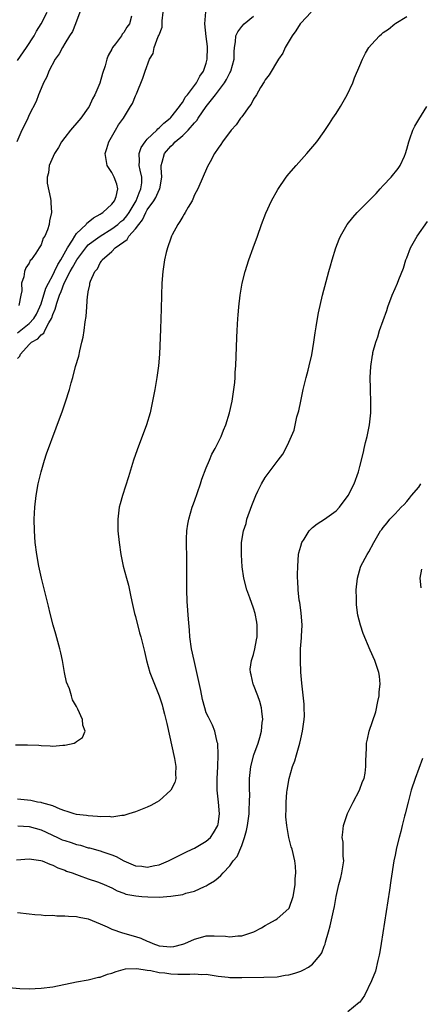
# Model space of a CAD drawing. Units: inches. Extents: x 2595000 to 2598000, y 1488000 to 1491000.
# Drawn here: x 2597661 to 2597729, y 1489901 to 1490068 of the extents above; entities that cross this region are included whole.
import ezdxf

# ---------------------------------------------------------------- set-up
doc = ezdxf.new("R2010")
doc.units = ezdxf.units.IN
doc.header["$MEASUREMENT"] = 0
doc.layers.add('LD25951488_10ft', color=93, linetype='Continuous')

msp = doc.modelspace()

# ---------------------------------------------------------------- linework, layer by layer
at = {"layer": 'LD25951488_10ft'}
for points, elevation in [([(2597660.69, 1489944.69), (2597662.72, 1489944.72), (2597664.64, 1489944.64), (2597665, 1489944.58), (2597666.55, 1489944.55), (2597667, 1489944.48), (2597668.67, 1489944.67), (2597669, 1489944.67), (2597670.59, 1489945), (2597670.87, 1489945.13), (2597671, 1489945.24), (2597672.04, 1489945.96), (2597672.49, 1489947), (2597672.06, 1489948.06), (2597672, 1489949), (2597671.22, 1489950.78), (2597671, 1489951.2), (2597670.33, 1489952.33), (2597670.16, 1489953), (2597669.8, 1489954.2), (2597669.32, 1489955.32), (2597668.97, 1489956.97), (2597668.63, 1489959), (2597668.32, 1489960.32), (2597668.19, 1489961), (2597667.5, 1489963.5), (2597667.05, 1489965), (2597666.54, 1489967), (2597666.25, 1489968.25), (2597665.05, 1489973), (2597664.6, 1489975), (2597664.26, 1489977), (2597664.02, 1489979), (2597663.87, 1489981), (2597663.83, 1489983), (2597663.93, 1489985), (2597664.16, 1489987), (2597664.51, 1489989), (2597664.99, 1489991), (2597665.58, 1489993), (2597665.93, 1489994.07), (2597667.53, 1489998.47), (2597668.62, 1490001.38), (2597669.13, 1490002.87), (2597669.8, 1490005), (2597670.09, 1490006.09), (2597670.37, 1490007), (2597670.86, 1490008.86), (2597671.37, 1490010.63), (2597671.57, 1490011.57), (2597671.93, 1490013), (2597672.12, 1490013.88), (2597672.29, 1490015), (2597672.48, 1490016.48), (2597672.63, 1490017.37), (2597672.77, 1490019), (2597672.89, 1490020.89), (2597672.92, 1490021), (2597672.95, 1490021.05), (2597673, 1490021.55), (2597673.26, 1490022.74), (2597673.28, 1490023), (2597673.36, 1490023.36), (2597674.11, 1490025), (2597674.56, 1490025.44), (2597675, 1490026.46), (2597675.25, 1490026.75), (2597675.35, 1490027), (2597677, 1490028.41), (2597677.58, 1490029), (2597679, 1490030.05), (2597679.57, 1490030.43), (2597679.89, 1490031), (2597681, 1490032.24), (2597681.54, 1490033), (2597682.21, 1490033.79), (2597682.73, 1490035), (2597683, 1490035.48), (2597684.1, 1490037), (2597684.44, 1490037.56), (2597685, 1490038.84), (2597685.1, 1490039), (2597685.44, 1490041), (2597685.33, 1490042.67), (2597685.35, 1490043), (2597685.53, 1490043.53), (2597685.93, 1490045), (2597687, 1490046.24), (2597687.4, 1490046.6), (2597687.72, 1490047), (2597689, 1490048.07), (2597689.95, 1490049), (2597691, 1490050.2), (2597691.4, 1490050.6), (2597691.63, 1490051), (2597692.99, 1490053.01), (2597694.58, 1490055), (2597696.07, 1490057), (2597696.43, 1490057.57), (2597697, 1490058.69), (2597697.13, 1490058.87), (2597697.18, 1490059), (2597697.72, 1490061), (2597697.7, 1490062.29), (2597697.76, 1490063), (2597697.96, 1490063.96), (2597698.03, 1490065), (2597698.32, 1490065.68), (2597699, 1490066.55), (2597699.43, 1490067), (2597701, 1490068.34)], 10860), ([(2597671.56, 1490069), (2597670.85, 1490067), (2597670.3, 1490065.7), (2597669.84, 1490065), (2597669, 1490063.66), (2597668.61, 1490063), (2597668.08, 1490061.92), (2597667.4, 1490061), (2597666.34, 1490059), (2597665.99, 1490058.01), (2597665.42, 1490057), (2597665, 1490056.04), (2597664.57, 1490055), (2597664.15, 1490053.85), (2597663, 1490051.57), (2597662.73, 1490051), (2597662.2, 1490049.8), (2597661.76, 1490049), (2597660.88, 1490047)], 10900), ([(2597661, 1490010.22), (2597661.39, 1490010.61), (2597661.52, 1490011), (2597663, 1490012.6), (2597663.4, 1490013), (2597664.43, 1490013.57), (2597665, 1490014.24), (2597665.46, 1490014.54), (2597665.66, 1490015), (2597666.32, 1490016.32), (2597666.77, 1490017), (2597666.84, 1490017.16), (2597667, 1490017.7), (2597667.41, 1490018.59), (2597667.48, 1490019), (2597667.65, 1490019.65), (2597668.13, 1490021), (2597668.41, 1490021.59), (2597668.89, 1490023), (2597669.94, 1490025), (2597670.34, 1490025.66), (2597671.05, 1490027), (2597672.74, 1490029.26), (2597673, 1490029.5), (2597673.83, 1490030.17), (2597675, 1490031.02), (2597677, 1490032.22), (2597678.03, 1490033), (2597678.54, 1490033.46), (2597679, 1490033.85), (2597679.55, 1490034.45), (2597679.91, 1490035), (2597681.13, 1490037), (2597681.63, 1490038.37), (2597681.93, 1490039), (2597682.05, 1490040.05), (2597682.06, 1490041), (2597681.78, 1490042.22), (2597681.65, 1490043), (2597681.7, 1490043.7), (2597681.63, 1490045), (2597681.98, 1490046.02), (2597682.62, 1490047), (2597683, 1490047.44), (2597684.64, 1490049), (2597684.8, 1490049.2), (2597685, 1490049.35), (2597685.82, 1490050.18), (2597686.9, 1490051), (2597687, 1490051.12), (2597688.48, 1490053), (2597688.66, 1490053.34), (2597689, 1490053.75), (2597689.44, 1490054.56), (2597689.82, 1490055), (2597691, 1490056.53), (2597691.35, 1490057), (2597691.88, 1490058.12), (2597692.53, 1490059), (2597693, 1490060.37), (2597693.17, 1490061), (2597693.2, 1490063), (2597693.19, 1490063.19), (2597693, 1490064.87), (2597692.73, 1490067), (2597692.93, 1490069.07)], 10870), ([(2597661, 1490060.81), (2597662.51, 1490063), (2597663.83, 1490065), (2597664.25, 1490065.75), (2597665.04, 1490067), (2597666.01, 1490069)], 10910), ([(2597661, 1490014.58), (2597663, 1490016.18), (2597663.77, 1490017), (2597664.22, 1490017.78), (2597664.81, 1490019), (2597665, 1490019.52), (2597665.82, 1490022.17), (2597666.24, 1490023), (2597667, 1490024.36), (2597667.3, 1490025), (2597667.81, 1490026.19), (2597668.33, 1490027), (2597669.46, 1490029), (2597670.33, 1490030.33), (2597670.7, 1490031), (2597671, 1490031.42), (2597672.63, 1490033), (2597672.78, 1490033.22), (2597673, 1490033.36), (2597673.87, 1490034.13), (2597675, 1490034.71), (2597675.17, 1490034.83), (2597675.49, 1490035), (2597677, 1490036.4), (2597677.47, 1490037), (2597677.75, 1490037.75), (2597678.02, 1490039), (2597677.82, 1490039.82), (2597677.4, 1490041), (2597677, 1490041.78), (2597676.22, 1490043), (2597676.01, 1490044.01), (2597675.87, 1490045), (2597676.12, 1490045.88), (2597676.48, 1490047), (2597677.6, 1490049), (2597678.14, 1490049.86), (2597678.96, 1490051), (2597680.18, 1490053), (2597680.47, 1490053.53), (2597681, 1490054.81), (2597681.16, 1490055.16), (2597682.22, 1490057.78), (2597682.63, 1490059), (2597683.35, 1490061), (2597684, 1490062), (2597684.18, 1490063), (2597684.87, 1490064.87), (2597684.96, 1490065.04), (2597685, 1490065.17), (2597685.53, 1490066.47), (2597685.54, 1490067), (2597685.52, 1490067.52), (2597685.67, 1490069)], 10880), ([(2597710.77, 1490069), (2597709, 1490067.12), (2597708.91, 1490067), (2597708.16, 1490065.84), (2597707.56, 1490065), (2597706.39, 1490063), (2597705.95, 1490062.05), (2597705.25, 1490061), (2597703.65, 1490058.35), (2597703, 1490057.53), (2597702.83, 1490057.17), (2597702.21, 1490056.21), (2597701.51, 1490055), (2597701, 1490054.21), (2597700.6, 1490053.4), (2597700.26, 1490053), (2597699, 1490051.25), (2597698.8, 1490051), (2597698.09, 1490049.91), (2597697.22, 1490049), (2597695.75, 1490047), (2597695.46, 1490046.54), (2597695, 1490045.91), (2597694.4, 1490045), (2597693.63, 1490043.63), (2597693.2, 1490042.8), (2597691.54, 1490039), (2597691, 1490037.99), (2597690.72, 1490037.28), (2597690.58, 1490037), (2597689.91, 1490035.91), (2597689.4, 1490035), (2597689.27, 1490034.73), (2597689, 1490034.32), (2597688.53, 1490033.47), (2597688.15, 1490033), (2597687.24, 1490031.24), (2597687.12, 1490031), (2597687, 1490030.67), (2597686.41, 1490029), (2597686.21, 1490028.21), (2597685.92, 1490027), (2597685.81, 1490026.19), (2597685.62, 1490025), (2597685.46, 1490023), (2597685.4, 1490021), (2597685.37, 1490018.63), (2597685.32, 1490017), (2597685.23, 1490015.23), (2597685.06, 1490011), (2597684.91, 1490009), (2597684.63, 1490007), (2597684.29, 1490005), (2597683.91, 1490003), (2597683.47, 1490001), (2597682.89, 1489999), (2597681.28, 1489994.72), (2597680.69, 1489993), (2597679.81, 1489990.19), (2597678.78, 1489987), (2597678.4, 1489985.6), (2597678.25, 1489985), (2597678.01, 1489983), (2597678.03, 1489981), (2597678.21, 1489979), (2597678.51, 1489977), (2597678.93, 1489975), (2597679.45, 1489973), (2597679.79, 1489971.79), (2597680.21, 1489969.79), (2597680.52, 1489968.52), (2597680.85, 1489967), (2597681, 1489966.48), (2597681.7, 1489963.7), (2597681.9, 1489963), (2597682.39, 1489961), (2597682.52, 1489960.52), (2597682.86, 1489959), (2597683.45, 1489957), (2597684.21, 1489955), (2597685.03, 1489953), (2597685.51, 1489951.51), (2597685.65, 1489951), (2597685.93, 1489949.93), (2597686.15, 1489949), (2597686.33, 1489948.33), (2597687.6, 1489942.41), (2597687.86, 1489941), (2597687.79, 1489939.79), (2597687.83, 1489939), (2597687.68, 1489938.32), (2597687.01, 1489937), (2597685, 1489935.21), (2597684.6, 1489935), (2597683.61, 1489934.39), (2597683, 1489934.11), (2597681, 1489933.32), (2597679.87, 1489933), (2597679, 1489932.7), (2597678.71, 1489932.71), (2597677, 1489932.45), (2597676.52, 1489932.52), (2597675, 1489932.47), (2597674.55, 1489932.55), (2597673, 1489932.63), (2597672.7, 1489932.7), (2597671, 1489932.91), (2597670.62, 1489933), (2597669.4, 1489933.4), (2597669, 1489933.5), (2597668.23, 1489933.77), (2597667, 1489934.34), (2597665.15, 1489934.85), (2597665, 1489934.91), (2597664.41, 1489935), (2597663.24, 1489935.24), (2597661, 1489935.48)], 10850), ([(2597661.06, 1489930.94), (2597663, 1489930.82), (2597665, 1489930.29), (2597667.8, 1489929), (2597668.6, 1489928.6), (2597669, 1489928.45), (2597670.11, 1489928.11), (2597671, 1489927.79), (2597671.66, 1489927.66), (2597673, 1489927.25), (2597673.21, 1489927.21), (2597675, 1489926.71), (2597675.46, 1489926.54), (2597677, 1489926.02), (2597677.74, 1489925.74), (2597679, 1489925.05), (2597681, 1489924.2), (2597682.1, 1489924.1), (2597683, 1489923.97), (2597684.25, 1489924.25), (2597685, 1489924.37), (2597686.58, 1489925), (2597688.18, 1489925.82), (2597689.51, 1489926.49), (2597690.62, 1489927), (2597691, 1489927.19), (2597693, 1489928.34), (2597693.71, 1489929), (2597694.22, 1489929.78), (2597694.95, 1489931), (2597695, 1489931.26), (2597695.22, 1489933), (2597695.08, 1489935), (2597694.87, 1489937), (2597694.86, 1489939), (2597694.97, 1489940.97), (2597695.03, 1489943.03), (2597694.93, 1489944.93), (2597694.86, 1489945.14), (2597694.45, 1489947), (2597694.05, 1489948.05), (2597693.37, 1489949.37), (2597693, 1489950.13), (2597692.73, 1489951), (2597692.37, 1489952.37), (2597692.07, 1489953.93), (2597691.42, 1489957), (2597690.93, 1489959), (2597690.48, 1489961), (2597690.21, 1489963), (2597690.13, 1489964.13), (2597689.96, 1489966.04), (2597689.77, 1489969), (2597689.71, 1489971), (2597689.69, 1489973), (2597689.71, 1489975.71), (2597689.68, 1489977), (2597689.63, 1489978.37), (2597689.62, 1489979), (2597689.67, 1489979.67), (2597689.7, 1489981), (2597689.88, 1489982.12), (2597690.05, 1489983), (2597690.63, 1489985), (2597690.71, 1489985.29), (2597691, 1489986.05), (2597692.02, 1489989), (2597692.24, 1489989.76), (2597693, 1489991.72), (2597693.54, 1489993), (2597693.96, 1489994.04), (2597694.52, 1489995), (2597695, 1489996), (2597695.5, 1489997), (2597695.91, 1489998.09), (2597696.32, 1489999), (2597696.95, 1490001.05), (2597697.38, 1490003), (2597697.68, 1490005), (2597697.82, 1490006.18), (2597697.88, 1490007), (2597697.92, 1490007.92), (2597697.99, 1490009), (2597698.17, 1490013.83), (2597698.22, 1490015), (2597698.34, 1490017), (2597698.38, 1490017.62), (2597698.5, 1490019), (2597698.72, 1490021), (2597699.07, 1490023), (2597699.59, 1490025), (2597700.23, 1490027), (2597700.96, 1490029.04), (2597701.68, 1490031), (2597702.38, 1490033), (2597703.08, 1490034.92), (2597704.04, 1490037), (2597705.1, 1490038.9), (2597706.55, 1490041), (2597707, 1490041.57), (2597708.21, 1490043), (2597710.05, 1490045), (2597711.41, 1490046.59), (2597711.73, 1490047), (2597713, 1490048.78), (2597713.9, 1490050.1), (2597714.45, 1490051), (2597715, 1490051.8), (2597715.74, 1490053), (2597716.21, 1490053.79), (2597716.89, 1490055), (2597717.81, 1490057), (2597718.12, 1490057.88), (2597719, 1490059.95), (2597719.47, 1490061), (2597719.98, 1490062.02), (2597720.56, 1490063), (2597721, 1490063.53), (2597722.33, 1490065), (2597722.72, 1490065.28), (2597723, 1490065.54), (2597723.87, 1490066.13), (2597724.93, 1490067), (2597725.14, 1490067.14), (2597727, 1490068.24)], 10840), ([(2597680.3, 1490068.3), (2597679.97, 1490067), (2597679.53, 1490066.47), (2597679, 1490065.54), (2597678.75, 1490065.25), (2597678.61, 1490065), (2597677.6, 1490063.6), (2597677.13, 1490063), (2597677, 1490062.73), (2597676.37, 1490061.63), (2597676.17, 1490061), (2597675.88, 1490059.88), (2597675.43, 1490058.57), (2597674.97, 1490056.97), (2597674.1, 1490055), (2597673.7, 1490054.3), (2597673.13, 1490053), (2597673, 1490052.79), (2597671.73, 1490051), (2597671.41, 1490050.59), (2597669.96, 1490049), (2597669, 1490047.76), (2597668.44, 1490047), (2597667.96, 1490046.04), (2597667.26, 1490045), (2597666.39, 1490043), (2597666.28, 1490041.72), (2597666.02, 1490041), (2597666.01, 1490040.01), (2597666.59, 1490037.41), (2597666.65, 1490037), (2597666.67, 1490036.67), (2597666.75, 1490035), (2597666.43, 1490033.57), (2597666.37, 1490033), (2597666.09, 1490032.09), (2597665.63, 1490031), (2597665.37, 1490030.63), (2597665, 1490029.53), (2597664.68, 1490029), (2597664.11, 1490028.1), (2597663.32, 1490027), (2597663.16, 1490026.84), (2597663, 1490026.43), (2597662.4, 1490025.6), (2597662.19, 1490025), (2597662.07, 1490024.07), (2597661.68, 1490023), (2597661.74, 1490021.74), (2597661.58, 1490021), (2597661.25, 1490019.25)], 10890), ([(2597660.81, 1489925.19), (2597663, 1489925.35), (2597664.93, 1489925.07), (2597665.17, 1489925), (2597666.48, 1489924.48), (2597667, 1489924.3), (2597667.83, 1489923.83), (2597669, 1489923.45), (2597669.29, 1489923.29), (2597670.24, 1489923), (2597671, 1489922.69), (2597671.45, 1489922.55), (2597673, 1489921.95), (2597674.54, 1489921.46), (2597675, 1489921.28), (2597675.7, 1489921), (2597677, 1489920.42), (2597677.91, 1489919.91), (2597679, 1489919.53), (2597679.38, 1489919.38), (2597681.07, 1489919.07), (2597682.06, 1489919), (2597683.11, 1489918.89), (2597685, 1489918.86), (2597687, 1489919.02), (2597689, 1489919.33), (2597689.52, 1489919.52), (2597691, 1489919.89), (2597692.67, 1489920.67), (2597693, 1489920.79), (2597693.31, 1489921), (2597694.39, 1489921.61), (2597695, 1489922.13), (2597695.49, 1489922.51), (2597695.87, 1489923), (2597697, 1489924.18), (2597697.58, 1489925), (2597698.22, 1489925.78), (2597699, 1489927.63), (2597699.5, 1489929), (2597699.83, 1489930.17), (2597699.98, 1489931), (2597700.25, 1489933), (2597700.27, 1489933.73), (2597700.35, 1489935), (2597700.37, 1489936.37), (2597700.34, 1489937), (2597700.32, 1489937.68), (2597700.33, 1489939), (2597700.53, 1489941), (2597701.04, 1489943), (2597701.77, 1489945), (2597702.07, 1489945.93), (2597702.34, 1489947), (2597702.49, 1489948.49), (2597702.56, 1489949), (2597702.42, 1489950.42), (2597702.35, 1489951), (2597702.07, 1489952.07), (2597701.72, 1489953), (2597701, 1489954.87), (2597700.94, 1489955), (2597700.6, 1489956.6), (2597700.47, 1489957), (2597700.46, 1489957.54), (2597700.68, 1489959), (2597701, 1489960.04), (2597701.25, 1489961), (2597701.49, 1489962.51), (2597701.6, 1489963), (2597701.65, 1489963.65), (2597701.62, 1489965), (2597701.54, 1489965.54), (2597701.27, 1489967), (2597701, 1489967.88), (2597700.38, 1489969.62), (2597699.86, 1489971), (2597699.34, 1489973), (2597699.08, 1489974.92), (2597698.94, 1489976.94), (2597698.96, 1489979), (2597699.29, 1489981), (2597699.73, 1489982.27), (2597699.89, 1489983), (2597700.7, 1489985.3), (2597701.37, 1489987), (2597701.74, 1489987.74), (2597702.35, 1489989), (2597703, 1489990.06), (2597705, 1489992.78), (2597705.19, 1489993), (2597705.96, 1489994.04), (2597706.5, 1489995), (2597707, 1489996.07), (2597707.9, 1489998.1), (2597708.37, 1490000.36), (2597708.66, 1490001.34), (2597709, 1490003), (2597709.44, 1490005), (2597709.91, 1490007), (2597710.26, 1490008.26), (2597710.42, 1490009), (2597710.88, 1490010.88), (2597711.24, 1490013), (2597711.43, 1490014.57), (2597711.62, 1490015.62), (2597711.83, 1490017), (2597712.01, 1490017.99), (2597712.7, 1490021), (2597713.31, 1490023.31), (2597713.78, 1490025), (2597714.06, 1490025.94), (2597714.34, 1490027), (2597714.97, 1490029), (2597715.53, 1490030.47), (2597715.75, 1490031), (2597716.89, 1490033), (2597717.83, 1490034.17), (2597718.58, 1490035), (2597721.78, 1490038.22), (2597722.49, 1490039), (2597723, 1490039.6), (2597724.31, 1490041), (2597725.51, 1490042.49), (2597725.86, 1490043), (2597726.57, 1490044.57), (2597726.79, 1490045), (2597727, 1490045.77), (2597727.3, 1490047), (2597727.48, 1490047.48), (2597728, 1490049), (2597728.33, 1490049.67), (2597729, 1490050.8), (2597730.39, 1490053)], 10830), ([(2597661, 1489916.24), (2597663, 1489916.04), (2597663.92, 1489915.92), (2597665, 1489915.89), (2597665.77, 1489915.77), (2597667, 1489915.79), (2597667.69, 1489915.69), (2597669, 1489915.72), (2597669.62, 1489915.62), (2597671, 1489915.57), (2597671.45, 1489915.45), (2597673, 1489915.16), (2597675, 1489914.33), (2597676.18, 1489913.82), (2597677, 1489913.42), (2597678.8, 1489912.8), (2597679, 1489912.77), (2597680.37, 1489912.37), (2597681, 1489912.21), (2597681.89, 1489911.89), (2597683, 1489911.39), (2597683.29, 1489911.29), (2597683.93, 1489911), (2597685, 1489910.63), (2597687, 1489910.44), (2597687.49, 1489910.51), (2597689, 1489910.87), (2597689.34, 1489911), (2597691, 1489911.75), (2597692, 1489912), (2597693, 1489912.29), (2597694.32, 1489912.32), (2597696.27, 1489912.27), (2597697, 1489912.15), (2597698.32, 1489912.32), (2597699, 1489912.31), (2597701.06, 1489913), (2597702.33, 1489913.67), (2597703, 1489914.08), (2597703.61, 1489914.39), (2597704.73, 1489915), (2597705, 1489915.18), (2597707, 1489916.95), (2597707.03, 1489917), (2597707.74, 1489919), (2597707.92, 1489919.92), (2597708.06, 1489921), (2597708.04, 1489921.96), (2597708.15, 1489923), (2597708.13, 1489924.13), (2597708.01, 1489925), (2597707.53, 1489927), (2597707.4, 1489927.4), (2597707, 1489929), (2597706.66, 1489931), (2597706.49, 1489932.49), (2597706.5, 1489933), (2597706.53, 1489933.47), (2597706.51, 1489935), (2597706.65, 1489936.65), (2597706.7, 1489937), (2597707.04, 1489939), (2597707.62, 1489941), (2597708.01, 1489941.99), (2597708.27, 1489943), (2597708.84, 1489945), (2597709, 1489945.7), (2597709.33, 1489947), (2597709.39, 1489947.39), (2597709.59, 1489949), (2597709.63, 1489949.63), (2597709.59, 1489951), (2597709.59, 1489951.59), (2597709.19, 1489955.19), (2597709.04, 1489957.04), (2597708.96, 1489959), (2597708.99, 1489960.99), (2597709.14, 1489962.86), (2597709.13, 1489963.13), (2597709.24, 1489965), (2597709.09, 1489967.09), (2597708.84, 1489968.84), (2597708.76, 1489969.24), (2597708.56, 1489971), (2597708.53, 1489972.53), (2597708.47, 1489973), (2597708.48, 1489973.52), (2597708.5, 1489975), (2597708.65, 1489977), (2597708.71, 1489977.29), (2597709, 1489978.39), (2597709.18, 1489979), (2597709.57, 1489979.57), (2597710.46, 1489981), (2597711, 1489981.58), (2597711.78, 1489982.22), (2597713.06, 1489983), (2597715, 1489984.42), (2597715.58, 1489985), (2597717.03, 1489987), (2597718.08, 1489989), (2597718.79, 1489991), (2597719, 1489991.93), (2597719.64, 1489994.36), (2597719.77, 1489995), (2597719.99, 1489995.99), (2597720.26, 1489997), (2597720.65, 1489999), (2597720.87, 1490001), (2597720.9, 1490003), (2597720.82, 1490004.82), (2597720.82, 1490005.18), (2597720.78, 1490007), (2597720.88, 1490008.88), (2597721.18, 1490010.82), (2597721.2, 1490011), (2597721.24, 1490011.24), (2597721.71, 1490013), (2597722.06, 1490013.94), (2597722.38, 1490015), (2597723.6, 1490018.4), (2597723.79, 1490019), (2597724.53, 1490021), (2597725, 1490022.14), (2597725.39, 1490023), (2597725.62, 1490023.62), (2597726.41, 1490025.59), (2597726.84, 1490027), (2597727, 1490027.34), (2597727.63, 1490029), (2597728.73, 1490031), (2597730.49, 1490033.51)], 10820), ([(2597659.51, 1489903.51), (2597661.38, 1489903.38), (2597663, 1489903.33), (2597665, 1489903.4), (2597667, 1489903.67), (2597671, 1489904.47), (2597673, 1489904.83), (2597674.73, 1489905.27), (2597675, 1489905.31), (2597676.23, 1489905.77), (2597677, 1489905.99), (2597677.73, 1489906.27), (2597679.3, 1489906.7), (2597681.23, 1489906.77), (2597683, 1489906.45), (2597683.59, 1489906.41), (2597685, 1489906.1), (2597685.99, 1489906.01), (2597687, 1489905.88), (2597688.19, 1489905.81), (2597689, 1489905.82), (2597690.23, 1489905.77), (2597691, 1489905.87), (2597692.24, 1489905.76), (2597693, 1489905.79), (2597695, 1489905.48), (2597696.71, 1489905.29), (2597697, 1489905.24), (2597699, 1489905.21), (2597702.74, 1489905.26), (2597705, 1489905.37), (2597706.39, 1489905.61), (2597707, 1489905.69), (2597708.01, 1489905.99), (2597709, 1489906.32), (2597709.49, 1489906.51), (2597710.34, 1489907), (2597711, 1489907.52), (2597712.31, 1489909), (2597712.58, 1489909.42), (2597713, 1489910.57), (2597713.13, 1489910.87), (2597713.2, 1489911.2), (2597713.74, 1489913), (2597714.02, 1489913.98), (2597714.24, 1489915), (2597714.54, 1489916.54), (2597714.71, 1489917.29), (2597715, 1489919), (2597715.49, 1489921), (2597715.82, 1489922.18), (2597716, 1489923), (2597716.29, 1489925), (2597716.21, 1489925.79), (2597716.22, 1489927), (2597716.18, 1489928.18), (2597716.05, 1489929), (2597716.13, 1489929.87), (2597716.28, 1489931), (2597716.94, 1489933.06), (2597717.92, 1489935), (2597718.99, 1489937), (2597719.5, 1489938.5), (2597719.73, 1489939), (2597719.92, 1489939.92), (2597720.06, 1489941), (2597720.04, 1489941.96), (2597720.13, 1489944.13), (2597720.18, 1489945), (2597720.35, 1489945.65), (2597720.62, 1489947), (2597721.71, 1489950.29), (2597722.07, 1489952.07), (2597722.28, 1489953), (2597722.32, 1489953.68), (2597722.46, 1489955), (2597722.33, 1489956.33), (2597722.23, 1489957), (2597721.55, 1489959), (2597720.78, 1489960.78), (2597719.61, 1489963.61), (2597719.12, 1489965), (2597718.71, 1489966.71), (2597718.48, 1489968.48), (2597718.45, 1489969), (2597718.45, 1489969.55), (2597718.41, 1489971), (2597718.61, 1489973), (2597719.15, 1489974.85), (2597719.22, 1489975), (2597720.26, 1489977), (2597720.56, 1489977.44), (2597721.37, 1489979), (2597721.84, 1489979.84), (2597722.53, 1489981), (2597722.75, 1489981.25), (2597723, 1489981.6), (2597723.63, 1489982.37), (2597724.12, 1489983), (2597725, 1489983.88), (2597726.03, 1489985), (2597726.52, 1489985.48), (2597727, 1489985.98), (2597727.46, 1489986.54), (2597727.8, 1489987), (2597729, 1489988.42), (2597729.37, 1489989)], 10810), ([(2597729.47, 1489974.53), (2597729.19, 1489973), (2597729.34, 1489971.34)], 10800), ([(2597729.62, 1489942.38), (2597729, 1489940.68), (2597728.41, 1489939), (2597727.74, 1489937), (2597727.2, 1489935), (2597726.73, 1489933), (2597726.61, 1489932.61), (2597726.21, 1489931), (2597726, 1489930), (2597725.68, 1489929), (2597725.23, 1489927.23), (2597725, 1489926.01), (2597724.78, 1489925), (2597724.29, 1489921.71), (2597724.07, 1489920.07), (2597723.77, 1489918.23), (2597722.66, 1489911), (2597722.4, 1489909.6), (2597722.31, 1489909), (2597722.09, 1489908.09), (2597721.69, 1489906.31), (2597721, 1489904.66), (2597719.84, 1489902.16), (2597719, 1489901.07), (2597718.93, 1489901), (2597717, 1489899.43)], 10800)]:
    msp.add_lwpolyline(points, dxfattribs=dict(at, elevation=elevation))

doc.saveas('drawing.dxf')
